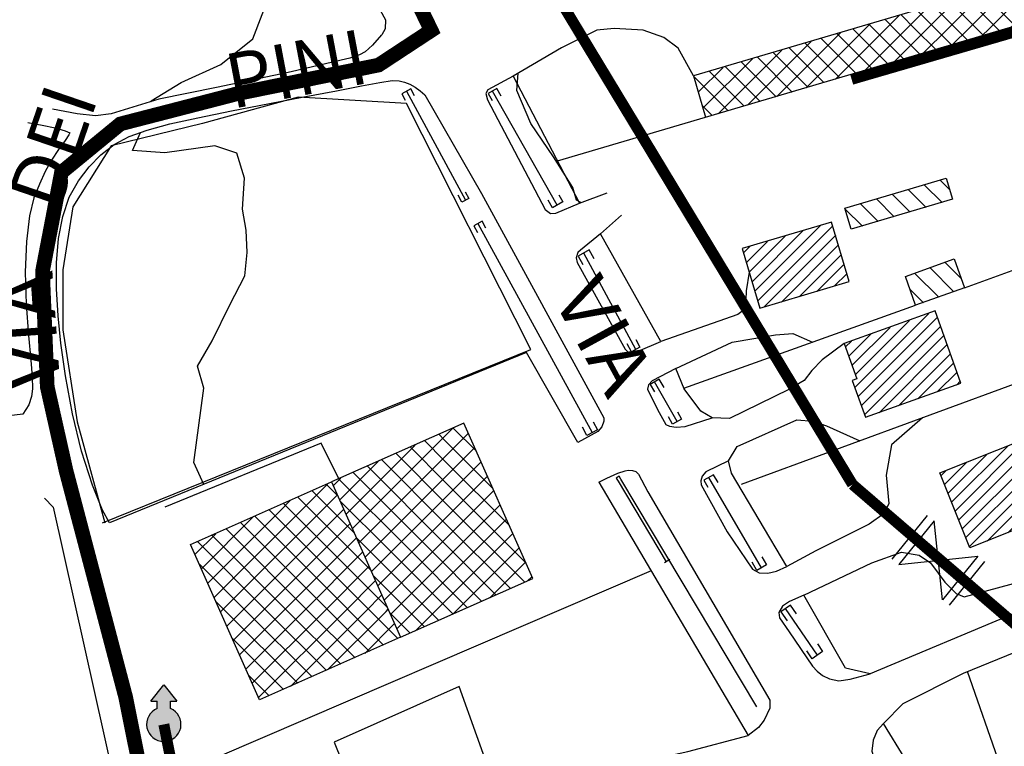
# Model space of a CAD drawing. Units: millimetres. Extents: x 1767 to 6811, y 135 to 3553.
# Drawn here: x 2844 to 2979, y 913 to 1013 of the extents above; entities that cross this region are included whole.
import ezdxf
from ezdxf.enums import TextEntityAlignment as Align

# ---------------------------------------------------------------- set-up
doc = ezdxf.new("R2010")
doc.units = ezdxf.units.MM
doc.linetypes.add('NASCOSTA', pattern=[9.525, 6.35, -3.175])
for name, color, linetype in [('Base_topografica_5000', 8, 'Continuous'), ('CAMP', 253, 'Continuous'), ('Edifici', 4, 'Continuous'), ('Sarracinesca', 20, 'Continuous'), ('Tubazione_Colline_Comasche', 200, 'NASCOSTA'), ('Tubazione_Minoprio', 74, 'NASCOSTA')]:
    doc.layers.add(name, color=color, linetype=linetype)
doc.styles.add('ARIAL', font='ARIAL.TTF')

# ---------------------------------------------------------------- blocks, each defined once
blk = doc.blocks.new('CAMP_D3F9DB75')
at = {"layer": 'CAMP'}
for p, q in [((1505738.916, 5063063.882), (1505739.739, 5063064.704)), ((1505738.916, 5063061.053), (1505742.24, 5063064.377)), ((1505740.126, 5063063.882), (1505739.403, 5063064.605)), ((1505742.149, 5063064.688), (1505741.587, 5063065.249)), ((1505733.637, 5063061.431), (1505735.727, 5063063.521)), ((1505734.282, 5063059.247), (1505738.916, 5063063.882)), ((1505740.126, 5063058.225), (1505735.035, 5063063.317)), ((1505740.126, 5063061.053), (1505737.219, 5063063.961)), ((1505743.332, 5063060.676), (1505740.126, 5063063.882)), ((1505740.126, 5063055.396), (1505733.447, 5063062.076)), ((1505738.916, 5063058.225), (1505742.885, 5063062.193)), ((1505734.926, 5063057.063), (1505738.916, 5063061.053)), ((1505744.515, 5063056.664), (1505740.126, 5063061.053)), ((1505738.955, 5063055.435), (1505743.529, 5063060.009)), ((1505740.126, 5063052.568), (1505734.63, 5063058.064)), ((1505735.57, 5063054.879), (1505738.916, 5063058.225)), ((1505745.699, 5063052.652), (1505740.126, 5063058.225)), ((1505741.783, 5063055.435), (1505744.173, 5063057.825)), ((1505736.214, 5063052.695), (1505738.955, 5063055.435)), ((1505736.859, 5063050.51), (1505741.783, 5063055.435)), ((1505737.503, 5063048.326), (1505744.612, 5063055.435)), ((1505746.882, 5063048.641), (1505740.126, 5063055.396)), ((1505744.612, 5063055.435), (1505744.817, 5063055.641)), ((1505740.126, 5063049.74), (1505735.814, 5063054.052)), ((1505738.147, 5063046.142), (1505745.462, 5063053.457)), ((1505748.065, 5063044.629), (1505740.126, 5063052.568)), ((1505738.791, 5063043.958), (1505746.106, 5063051.272)), ((1505740.126, 5063046.911), (1505736.997, 5063050.04)), ((1505749.249, 5063040.617), (1505740.126, 5063049.74)), ((1505739.436, 5063041.774), (1505746.75, 5063049.088)), ((1505750.432, 5063036.605), (1505740.126, 5063046.911)), ((1505741.783, 5063041.293), (1505747.394, 5063046.904)), ((1505740.126, 5063044.083), (1505738.181, 5063046.029)), ((1505751.616, 5063032.594), (1505740.126, 5063044.083)), ((1505744.612, 5063041.293), (1505748.039, 5063044.72)), ((1505740.126, 5063041.254), (1505739.364, 5063042.017)), ((1505747.44, 5063041.293), (1505748.683, 5063042.536)), ((1505736.126, 5063027.151), (1505749.327, 5063040.352)), ((1505740.08, 5063039.59), (1505741.783, 5063041.293)), ((1505751.29, 5063030.091), (1505740.126, 5063041.254)), ((1505740.724, 5063037.405), (1505744.612, 5063041.293)), ((1505741.368, 5063035.221), (1505747.44, 5063041.293)), ((1505738.955, 5063027.151), (1505749.971, 5063038.167)), ((1505749.105, 5063029.447), (1505740.547, 5063038.005)), ((1505741.977, 5063027.344), (1505750.616, 5063035.983)), ((1505746.921, 5063028.803), (1505741.731, 5063033.993)), ((1505745.988, 5063028.527), (1505751.26, 5063033.799)), ((1505733.298, 5063027.151), (1505738.655, 5063032.508)), ((1505740.126, 5063029.941), (1505737.809, 5063032.258)), ((1505740.126, 5063032.769), (1505739.993, 5063032.902)), ((1505744.737, 5063028.158), (1505740.126, 5063032.769)), ((1505730.47, 5063027.151), (1505734.643, 5063031.324)), ((1505737.259, 5063027.151), (1505733.44, 5063030.97)), ((1505740.088, 5063027.151), (1505735.625, 5063031.614)), ((1505750, 5063029.711), (1505751.904, 5063031.615)), ((1505727.641, 5063027.151), (1505730.631, 5063030.141)), ((1505731.603, 5063027.151), (1505729.072, 5063029.681)), ((1505734.431, 5063027.151), (1505731.256, 5063030.325)), ((1505742.553, 5063027.514), (1505740.126, 5063029.941)), ((1505725.946, 5063027.151), (1505724.704, 5063028.393)), ((1505724.813, 5063027.151), (1505726.62, 5063028.958)), ((1505728.774, 5063027.151), (1505726.888, 5063029.037)), ((1505709.882, 5063017.877), (1505718.596, 5063026.591)), ((1505713.894, 5063019.061), (1505721.984, 5063027.151)), ((1505717.906, 5063020.244), (1505724.813, 5063027.151)), ((1505725.08, 5063022.36), (1505720.335, 5063027.104)), ((1505721.918, 5063021.427), (1505727.641, 5063027.151)), ((1505721.984, 5063027.151), (1505722.608, 5063027.774)), ((1505723.117, 5063027.151), (1505722.52, 5063027.748)), ((1505727.264, 5063023.004), (1505723.117, 5063027.151)), ((1505725.929, 5063022.611), (1505730.47, 5063027.151)), ((1505729.448, 5063023.649), (1505725.946, 5063027.151)), ((1505731.632, 5063024.293), (1505728.774, 5063027.151)), ((1505729.941, 5063023.794), (1505733.298, 5063027.151)), ((1505733.816, 5063024.937), (1505731.603, 5063027.151)), ((1505733.953, 5063024.977), (1505736.126, 5063027.151)), ((1505736, 5063025.581), (1505734.431, 5063027.151)), ((1505738.185, 5063026.226), (1505737.259, 5063027.151)), ((1505737.965, 5063026.161), (1505738.955, 5063027.151)), ((1505740.369, 5063026.87), (1505740.088, 5063027.151)), ((1505705.871, 5063016.694), (1505714.584, 5063025.408)), ((1505720.711, 5063021.071), (1505715.967, 5063025.816)), ((1505722.895, 5063021.716), (1505718.151, 5063026.46)), ((1505701.859, 5063015.511), (1505710.573, 5063024.224)), ((1505714.159, 5063019.139), (1505709.415, 5063023.883)), ((1505716.343, 5063019.783), (1505711.599, 5063024.527)), ((1505718.527, 5063020.427), (1505713.783, 5063025.171)), ((1505699.786, 5063016.266), (1505706.561, 5063023.041)), ((1505709.79, 5063017.85), (1505705.046, 5063022.594)), ((1505711.975, 5063018.494), (1505707.23, 5063023.239)), ((1505699.142, 5063018.45), (1505702.549, 5063021.858)), ((1505705.422, 5063016.562), (1505700.678, 5063021.306)), ((1505707.606, 5063017.206), (1505702.862, 5063021.95)), ((1505703.238, 5063015.917), (1505698.494, 5063020.662)), ((1505698.497, 5063020.635), (1505698.537, 5063020.674)), ((1505701.054, 5063015.273), (1505699.671, 5063016.656))]:
    blk.add_line(p, q, dxfattribs=at)
blk = doc.blocks.new('CAMP_EF2F9A7B')
at = {"layer": 'CAMP'}
for p, q in [((1505733.533, 5063005.157), (1505732.243, 5063006.447)), ((1505730.325, 5063002.708), (1505727.881, 5063005.152)), ((1505732.506, 5063003.356), (1505730.062, 5063005.8)), ((1505725.963, 5063001.414), (1505723.519, 5063003.858)), ((1505728.144, 5063002.061), (1505725.7, 5063004.505)), ((1505721.6, 5063000.119), (1505719.257, 5063002.462)), ((1505723.781, 5063000.766), (1505721.338, 5063003.21))]:
    blk.add_line(p, q, dxfattribs=at)
blk = doc.blocks.new('CAMP_79138FFD')
at = {"layer": 'CAMP'}
for p, q in [((1505734.13, 5062991.16), (1505730.867, 5062994.423)), ((1505735.139, 5062992.979), (1505732.952, 5062995.166)), ((1505732.045, 5062990.416), (1505728.782, 5062993.68)), ((1505729.96, 5062989.673), (1505728.116, 5062991.517))]:
    blk.add_line(p, q, dxfattribs=at)
blk = doc.blocks.new('CAMP_2345A0C6')
at = {"layer": 'CAMP'}
for p, q in [((1505720.57, 5062978.085), (1505730.682, 5062988.197)), ((1505721.018, 5062976.836), (1505731.863, 5062987.682)), ((1505720.206, 5062981.116), (1505725.39, 5062986.299)), ((1505720.654, 5062979.867), (1505728.036, 5062987.248)), ((1505721.466, 5062975.587), (1505732.311, 5062986.433)), ((1505719.758, 5062982.365), (1505722.744, 5062985.35)), ((1505721.914, 5062974.338), (1505732.759, 5062985.184)), ((1505719.31, 5062983.614), (1505720.098, 5062984.401)), ((1505723.886, 5062974.613), (1505733.207, 5062983.935)), ((1505726.532, 5062975.562), (1505733.655, 5062982.685)), ((1505729.178, 5062976.511), (1505734.103, 5062981.436)), ((1505731.824, 5062977.46), (1505734.551, 5062980.187)), ((1505734.47, 5062978.409), (1505734.999, 5062978.938))]:
    blk.add_line(p, q, dxfattribs=at)
blk = doc.blocks.new('CAMP_C15D7D18')
at = {"layer": 'CAMP'}
for p, q in [((1505706.902, 5062991.235), (1505715.877, 5063000.21)), ((1505707.291, 5062989.927), (1505717.559, 5063000.195)), ((1505706.126, 5062993.853), (1505711.05, 5062998.777)), ((1505706.514, 5062992.544), (1505713.464, 5062999.494)), ((1505708.107, 5062989.046), (1505717.948, 5062998.887)), ((1505705.349, 5062996.47), (1505706.223, 5062997.345)), ((1505705.737, 5062995.161), (1505708.637, 5062998.061)), ((1505710.521, 5062989.763), (1505718.336, 5062997.578)), ((1505712.934, 5062990.479), (1505718.725, 5062996.269)), ((1505715.348, 5062991.195), (1505719.113, 5062994.961)), ((1505717.761, 5062991.912), (1505719.502, 5062993.652))]:
    blk.add_line(p, q, dxfattribs=at)
blk = doc.blocks.new('CAMP_71103D9B')
at = {"layer": 'CAMP'}
for p, q in [((1505661.141, 5062968.091), (1505665.509, 5062972.459)), ((1505661.141, 5062965.263), (1505667.691, 5062971.813)), ((1505664.388, 5062970.92), (1505663.667, 5062971.64)), ((1505668.785, 5062969.35), (1505665.625, 5062972.511)), ((1505650.951, 5062960.73), (1505660.419, 5062970.197)), ((1505664.388, 5062968.091), (1505661.709, 5062970.77)), ((1505671.047, 5062964.26), (1505664.388, 5062970.92)), ((1505664.388, 5062962.434), (1505657.792, 5062969.03)), ((1505664.388, 5062965.263), (1505659.75, 5062969.9)), ((1505661.141, 5062962.434), (1505668.561, 5062969.855)), ((1505650.081, 5062962.688), (1505655.329, 5062967.936)), ((1505651.821, 5062958.771), (1505661.141, 5062968.091)), ((1505664.388, 5062956.778), (1505653.875, 5062967.29)), ((1505664.388, 5062959.606), (1505655.834, 5062968.16)), ((1505661.141, 5062959.606), (1505669.431, 5062967.896)), ((1505673.309, 5062959.17), (1505664.388, 5062968.091)), ((1505662.313, 5062956.024), (1505651.917, 5062966.42)), ((1505661.141, 5062956.778), (1505670.302, 5062965.938)), ((1505649.211, 5062964.646), (1505650.239, 5062965.674)), ((1505659.484, 5062956.024), (1505649.959, 5062965.55)), ((1505652.691, 5062956.813), (1505661.141, 5062965.263)), ((1505675.57, 5062954.08), (1505664.388, 5062965.263)), ((1505663.216, 5062956.024), (1505671.172, 5062963.98)), ((1505656.656, 5062956.024), (1505650.153, 5062962.527)), ((1505653.562, 5062954.855), (1505661.141, 5062962.434)), ((1505675.402, 5062951.42), (1505664.388, 5062962.434)), ((1505666.044, 5062956.024), (1505672.042, 5062962.021)), ((1505654.432, 5062952.896), (1505661.141, 5062959.606)), ((1505673.444, 5062950.55), (1505664.388, 5062959.606)), ((1505668.873, 5062956.024), (1505672.912, 5062960.063)), ((1505671.701, 5062956.024), (1505673.782, 5062958.105)), ((1505653.828, 5062956.024), (1505652.414, 5062957.437)), ((1505655.302, 5062950.938), (1505661.141, 5062956.778)), ((1505671.486, 5062949.679), (1505664.388, 5062956.778)), ((1505663.652, 5062946.199), (1505653.828, 5062956.024)), ((1505656.172, 5062948.98), (1505663.216, 5062956.024)), ((1505665.611, 5062947.069), (1505656.656, 5062956.024)), ((1505657.042, 5062947.022), (1505666.044, 5062956.024)), ((1505657.912, 5062945.063), (1505668.873, 5062956.024)), ((1505667.569, 5062947.939), (1505659.484, 5062956.024)), ((1505660.456, 5062944.779), (1505671.701, 5062956.024)), ((1505669.527, 5062948.809), (1505662.313, 5062956.024)), ((1505665.546, 5062947.041), (1505674.53, 5062956.024)), ((1505674.53, 5062956.024), (1505674.652, 5062956.146)), ((1505670.636, 5062949.302), (1505675.522, 5062954.188)), ((1505661.694, 5062945.329), (1505654.676, 5062952.347)), ((1505675.726, 5062951.564), (1505676.392, 5062952.23)), ((1505659.736, 5062944.459), (1505656.937, 5062947.258))]:
    blk.add_line(p, q, dxfattribs=at)
blk = doc.blocks.new('CAMP_2226BD34')
at = {"layer": 'CAMP'}
for p, q in [((1505641.83, 5062958.293), (1505648.39, 5062964.853)), ((1505649.838, 5062963.235), (1505648.273, 5062964.801)), ((1505641.83, 5062955.465), (1505649.765, 5062963.399)), ((1505652.1, 5062958.145), (1505646.314, 5062963.93)), ((1505641.83, 5062961.122), (1505643.3, 5062962.591)), ((1505646.295, 5062958.293), (1505642.398, 5062962.19)), ((1505646.295, 5062961.122), (1505644.356, 5062963.06)), ((1505632.015, 5062951.306), (1505641.83, 5062961.122)), ((1505646.295, 5062955.465), (1505640.439, 5062961.32)), ((1505641.83, 5062952.636), (1505650.635, 5062961.441)), ((1505654.361, 5062953.055), (1505646.295, 5062961.122)), ((1505631.145, 5062953.265), (1505638.21, 5062960.33)), ((1505646.295, 5062949.808), (1505636.523, 5062959.58)), ((1505646.295, 5062952.636), (1505638.481, 5062960.45)), ((1505641.83, 5062949.808), (1505651.505, 5062959.483)), ((1505630.275, 5062955.223), (1505633.12, 5062958.068)), ((1505643.002, 5062947.444), (1505632.606, 5062957.84)), ((1505632.885, 5062949.348), (1505641.83, 5062958.293)), ((1505645.83, 5062947.444), (1505634.564, 5062958.71)), ((1505656.623, 5062947.965), (1505646.295, 5062958.293)), ((1505640.174, 5062947.444), (1505630.648, 5062956.97)), ((1505642.295, 5062947.444), (1505652.375, 5062957.524)), ((1505633.755, 5062947.39), (1505641.83, 5062955.465)), ((1505645.123, 5062947.444), (1505653.245, 5062955.566)), ((1505658.05, 5062943.71), (1505646.295, 5062955.465)), ((1505637.345, 5062947.444), (1505630.842, 5062953.947)), ((1505634.625, 5062945.431), (1505641.83, 5062952.636)), ((1505656.091, 5062942.84), (1505646.295, 5062952.636)), ((1505647.952, 5062947.444), (1505654.116, 5062953.608)), ((1505650.78, 5062947.444), (1505654.986, 5062951.649)), ((1505635.496, 5062943.473), (1505641.83, 5062949.808)), ((1505654.133, 5062941.97), (1505646.295, 5062949.808)), ((1505634.517, 5062947.444), (1505633.103, 5062948.857)), ((1505653.609, 5062947.444), (1505655.856, 5062949.691)), ((1505644.342, 5062937.619), (1505634.517, 5062947.444)), ((1505636.366, 5062941.515), (1505642.295, 5062947.444)), ((1505637.236, 5062939.556), (1505645.123, 5062947.444)), ((1505646.3, 5062938.489), (1505637.345, 5062947.444)), ((1505638.106, 5062937.598), (1505647.952, 5062947.444)), ((1505638.976, 5062935.64), (1505650.78, 5062947.444)), ((1505648.258, 5062939.359), (1505640.174, 5062947.444)), ((1505650.217, 5062940.229), (1505643.002, 5062947.444)), ((1505643.338, 5062937.173), (1505653.609, 5062947.444)), ((1505652.175, 5062941.099), (1505645.83, 5062947.444)), ((1505648.428, 5062939.435), (1505656.437, 5062947.444)), ((1505656.437, 5062947.444), (1505656.726, 5062947.733)), ((1505653.518, 5062941.696), (1505657.596, 5062945.775)), ((1505642.383, 5062936.749), (1505635.365, 5062943.767)), ((1505640.425, 5062935.879), (1505637.626, 5062938.678))]:
    blk.add_line(p, q, dxfattribs=at)
blk = doc.blocks.new('CAMP_CC8325C5')
at = {"layer": 'CAMP'}
for p, q in [((1505733.818, 5062962.379), (1505741.504, 5062970.064)), ((1505734.304, 5062961.167), (1505743.894, 5062970.758)), ((1505733.333, 5062963.591), (1505738.672, 5062968.93)), ((1505734.789, 5062959.956), (1505744.379, 5062969.546)), ((1505732.848, 5062964.802), (1505735.841, 5062967.796)), ((1505735.275, 5062958.744), (1505744.865, 5062968.334)), ((1505732.362, 5062966.014), (1505733.01, 5062966.661)), ((1505735.76, 5062957.532), (1505745.35, 5062967.123)), ((1505736.246, 5062956.321), (1505745.836, 5062965.911)), ((1505738.655, 5062957.034), (1505746.321, 5062964.699)), ((1505741.487, 5062958.168), (1505746.806, 5062963.488)), ((1505744.318, 5062959.302), (1505747.292, 5062962.276)), ((1505747.149, 5062960.436), (1505747.777, 5062961.064))]:
    blk.add_line(p, q, dxfattribs=at)
blk = doc.blocks.new('val2')
at = {"layer": 'Sarracinesca'}
for p, q in [((2598.82, 267.12), (2606.52, 274.82)), ((2606.52, 267.12), (2598.82, 274.82))]:
    blk.add_line(p, q, dxfattribs=at)
for points in [[(2597.67, 267.12), (2597.67, 274.82)], [(2598.82, 274.82), (2598.82, 267.12)], [(2606.52, 274.82), (2606.52, 267.12)], [(2607.68, 274.82), (2607.68, 267.12)]]:
    blk.add_lwpolyline(points, dxfattribs=at)

msp = doc.modelspace()

# ---------------------------------------------------------------- hatches: boundary and pattern name
at = {"layer": 'Sarracinesca'}
msp.add_hatch(color=256, dxfattribs=at).paths.add_polyline_path([(2864.39, 918.6), (2864.39, 919.62), (2865.29, 919.62), (2863.49, 921.86), (2861.69, 919.62), (2862.59, 919.62), (2862.59, 918.6, 5.020757)])

# ---------------------------------------------------------------- linework, layer by layer
at = {"layer": 'Base_topografica_5000'}
for p, q in [((2973.06, 976.17), (3050.66, 1004.31)), ((2896.68, 1003.04), (2904.75, 988.13)), ((2917.33, 987.48), (2908.46, 1003.08)), ((2917.35, 993.52), (2937.61, 999.5)), ((2906.48, 984.95), (2922.12, 956.37)), ((2928.06, 967.74), (2920.95, 980.91)), ((2934.64, 962.41), (2966.36, 973.79)), ((2942.56, 949.31), (2981.28, 963.52)), ((2933.74, 957.86), (2930.63, 963.28)), ((2844.18, 958.87), (2824.77, 956.67)), ((2944.64, 918.81), (2926.05, 950)), ((2945.29, 937.86), (2938.05, 950.2)), ((2923.04, 949.58), (2943.45, 914.93)), ((2925.65, 949.69), (2932.21, 938.66)), ((2932.74, 939), (2931.99, 938.52)), ((2952.92, 925.9), (2948.58, 932.29))]:
    msp.add_line(p, q, dxfattribs=at)
for points in [[(2818.66, 1136.46), (2821.65, 1137.63), (2823.28, 1137.63), (2824.63, 1136.93), (2826.75, 1134.4), (2828.37, 1131.78), (2837.84, 1114.5), (2855.02, 1083.49), (2878.87, 1040.02), (2893.83, 1012.83), (2893.77, 1011.61), (2893.31, 1010.77)], [(2861.7, 1001.62), (2861.76, 1001.74), (2865.87, 1004.26), (2871.27, 1006.71), (2875.67, 1010.23), (2878, 1016.31), (2876.63, 1022.86), (2874.47, 1029.39), (2875.06, 1034.54), (2874.48, 1039.08), (2872.29, 1044.49), (2869.3, 1047.12), (2866.32, 1047.43), (2861.34, 1048.07), (2856.76, 1048.33), (2848.05, 1047.24), (2842.03, 1045.97), (2838.24, 1046.99), (2836.75, 1047.44), (2831.95, 1048.08), (2828.38, 1046.55), (2825.43, 1046.2), (2818.34, 1042.88)], [(2893.29, 1010.76), (2892.04, 1009.33), (2891.06, 1008.45), (2890.25, 1008.03), (2888.96, 1007.58), (2880.5, 1005.6), (2870.68, 1003.55), (2862.81, 1001.96), (2856.3, 999.98), (2854.15, 999.69), (2851.63, 999.94), (2848.27, 1000.59)], [(2935.95, 1005.15), (2933.86, 1008.92), (2931.93, 1010.4), (2929.08, 1011.41), (2925.13, 1011.63), (2922.74, 1011.39), (2917.89, 1009.01)], [(2917.89, 1009.01), (2911.28, 1005.13), (2920.36, 987.75), (2924.18, 989.13)], [(2920.54, 987.81), (2919.98, 988.17), (2919.44, 989.9), (2916.8, 994.09), (2913.71, 998.62), (2911.81, 1003.15), (2911.98, 1005.54)], [(2856.05, 943.99), (2855.09, 945.73), (2853.73, 949.16), (2852.23, 953.81), (2850.99, 958.92), (2850.04, 964.13), (2849.38, 968.58), (2849.01, 972.34), (2848.82, 976), (2848.81, 979.58), (2849.08, 982.9), (2849.65, 985.92), (2850.55, 988.55), (2851.8, 990.77), (2853.26, 992.69), (2854.88, 994.37), (2856.69, 995.76), (2858.75, 996.84), (2861.22, 997.72), (2864.33, 998.57), (2868.13, 999.43), (2872.76, 1000.37), (2877.95, 1001.35), (2882.43, 1002.23), (2887.12, 1003.1), (2890.55, 1003.77), (2893.03, 1004.26), (2894.72, 1004.5), (2895.68, 1004.48), (2896.43, 1004.3), (2897.15, 1004.01), (2897.87, 1003.61), (2898.57, 1003.11)], [(2911.28, 1005.13), (2907.81, 1003.24), (2907.55, 1002.72), (2907.79, 1001.89), (2915.67, 986.87), (2916.4, 986.31), (2917.15, 986.38), (2920.36, 987.75)], [(2897.79, 1002.4), (2897.27, 1003.36), (2896.06, 1002.71), (2896.53, 1001.84)], [(2898.57, 1003.11), (2899.2, 1002.55), (2906.96, 989.05), (2923.7, 958.39), (2923.72, 957.92), (2923.41, 957.16), (2922.86, 956.51), (2920.14, 954.99)], [(2909.64, 1002.36), (2909.04, 1003.41), (2907.86, 1002.74), (2908.41, 1001.78)], [(2844.9, 998.77), (2846.84, 998.41), (2848.61, 998.03), (2850, 997.65), (2850.61, 997.37), (2850.51, 997.07), (2849.97, 996.31), (2849.06, 995.07), (2848.12, 993.63), (2847.26, 992.06), (2846.46, 990.34), (2845.72, 988.47), (2845.11, 986), (2844.69, 982.51), (2844.51, 978.28), (2844.63, 973.91), (2844.98, 969.62), (2845.27, 966.28), (2845.46, 963.96), (2845.53, 962.34), (2845.36, 961.29), (2845.01, 960.14), (2844.18, 958.87)], [(2868.98, 949.27), (2867.58, 952.26), (2868.97, 962.42), (2868.12, 965.45), (2870.1, 968.89), (2872.52, 973.84), (2874.58, 977.81), (2874.88, 980.99), (2874.77, 984.05), (2874.26, 986.91), (2874.54, 991.18), (2873.5, 994.56), (2870.48, 995.56), (2863.64, 994.62), (2859.21, 994.92), (2860.31, 997.39)], [(2904.73, 989.29), (2905.22, 988.39), (2904.29, 987.88), (2903.79, 988.81)], [(2917.56, 988.89), (2918.11, 987.92), (2916.68, 987.11), (2916.09, 988.16)], [(2907.57, 984.31), (2907.05, 985.26), (2905.9, 984.64), (2906.4, 983.73)], [(2931.48, 968.81), (2923.26, 983.54), (2926.11, 986.08)], [(2923.26, 983.54), (2920.52, 981.3), (2920.16, 981), (2919.9, 980.25), (2920.07, 979.6), (2926.6, 967.78), (2926.97, 967.41), (2927.45, 967.29), (2928.41, 967.47), (2931.48, 968.81)], [(2922.36, 980.14), (2921.71, 981.33), (2920.18, 980.49), (2920.81, 979.35)], [(2943.59, 978.32), (2943.16, 975.75), (2943.07, 973.29), (2942.06, 972.5), (2931.48, 968.81)], [(2928.08, 969.08), (2928.64, 968.05), (2927.47, 967.42), (2926.88, 968.48)], [(2933.55, 965.13), (2941.24, 968.7), (2947.21, 969.71), (2949.56, 969.89), (2952.27, 968.73)], [(2956.61, 968.55), (2953.58, 966.32), (2952.17, 964.85), (2951.1, 963.49), (2949.03, 962.23), (2940.88, 958.3)], [(2920.14, 954.99), (2913.12, 967.3), (2856.05, 943.99)], [(2933.55, 965.13), (2930.33, 963.42), (2929.82, 962.89), (2929.68, 962.31), (2931.03, 959.49), (2932.18, 957.47), (2932.69, 957.21), (2933.62, 957.08), (2934.81, 957.18), (2938.53, 958.38)], [(2940.88, 958.3), (2938.53, 958.38), (2936.96, 959.3), (2934.68, 962.32), (2933.55, 965.13)], [(2931.95, 962.51), (2931.29, 963.66), (2930.03, 962.94), (2930.62, 961.92)], [(2933.76, 959.2), (2934.33, 958.2), (2933.1, 957.5), (2932.53, 958.49)], [(2941.93, 954.43), (2950.11, 958.08), (2952.35, 957.93), (2954.16, 957.26), (2958.72, 955.24)], [(2967.31, 958.39), (2963.05, 954.68), (2962.32, 950.51), (2962.68, 946.63), (2962.06, 945.26), (2960, 943.82), (2952.69, 940.16), (2948.76, 938.05)], [(2922.23, 957.83), (2922.82, 956.75), (2921.38, 955.96), (2920.77, 957.07)], [(2887.42, 950.04), (2885.01, 954.9), (2863.65, 946.14)], [(2948.76, 938.05), (2941.19, 950.79), (2940.76, 952.5), (2941.93, 954.43)], [(2940.76, 952.5), (2937.68, 951), (2937.17, 950.37), (2936.96, 949.75), (2937.01, 949.19), (2940.59, 942.77), (2944.04, 937.67), (2944.97, 937.16), (2946.13, 937.12), (2947.34, 937.41), (2948.76, 938.05)], [(2923.04, 949.58), (2924.09, 950.11), (2925.63, 950.82), (2926.62, 951.14), (2927.04, 951.22), (2927.61, 951.17), (2928.06, 951.01), (2928.45, 950.66), (2929.7, 948.24), (2946.42, 919.75), (2946.43, 918.67), (2945.66, 917.02), (2944.86, 915.99), (2943.45, 914.93)], [(2926.05, 950), (2925.82, 950.38), (2925.4, 950.12), (2925.65, 949.69)], [(2939.36, 949.52), (2938.71, 950.59), (2937.4, 949.82), (2937.94, 948.89)], [(2847.15, 947.36), (2848.35, 946.17), (2859.59, 895.84)], [(2945.32, 939.33), (2945.95, 938.25), (2944.64, 937.48), (2944, 938.64)], [(3000.19, 940.13), (2960.15, 923.34), (2956.77, 924.1), (2951.06, 934.09)], [(2951.06, 934.09), (2960.37, 938.53), (2964.42, 939.98), (2966.84, 939.59), (2968.39, 938.54), (2970.38, 935.89), (2971.93, 934.34), (2973, 933.87), (2982.64, 936.5), (2983.52, 936.43)], [(2930.19, 937.44), (2865.01, 909.43), (2867.92, 897.56), (2869.18, 892.11), (2870.02, 884.68), (2869.66, 877.93), (2868.78, 873.03), (2862.71, 857.34)], [(2951.06, 934.09), (2949.09, 933.25), (2948.13, 932.6), (2947.65, 931.74), (2947.75, 931.01), (2949.06, 929.08), (2952.25, 924.41), (2952.9, 923.7), (2953.62, 923.13), (2954.59, 922.68), (2955.88, 922.41), (2957.39, 922.6), (2960.15, 923.34)], [(2950.05, 931.54), (2949.25, 932.73), (2947.92, 931.85), (2948.77, 930.58)], [(2971.63, 907.99), (2967.91, 906.87), (2961.98, 916.54), (2964.65, 919.31), (2972.91, 923.43), (2991.92, 931.19), (2994.27, 930.32)], [(2952.92, 927.46), (2953.64, 926.39), (2952.19, 925.41), (2951.48, 926.47)], [(2971.63, 907.99), (2977.99, 910.72), (2973.45, 923.65)], [(2912.41, 905.06), (2910.43, 908.14), (2908.76, 908.11), (2903.89, 921.6), (2886.8, 913.98), (2893.7, 896.96)], [(2961.98, 916.54), (2961.1, 915.6), (2960.54, 914.29), (2960.37, 912.76), (2961.07, 910.53), (2962.45, 907.97), (2963.92, 906.16), (2964.87, 905.74), (2966.03, 905.88), (2967.19, 906.38), (2967.91, 906.87)], [(2912.41, 905.06), (2927.21, 910.97), (2935.18, 912.73), (2943.45, 914.93)]]:
    msp.add_lwpolyline(points, dxfattribs=at)
at = {"layer": 'Edifici'}
for points in [[(2935.95, 1005.15), (2937.61, 999.5), (2989.72, 1014.87), (2979.41, 1049.85), (2970.69, 1047.28), (2979.34, 1017.95), (2935.95, 1005.15)], [(2971.4, 988.27), (2957.54, 984.16), (2956.68, 987.07), (2970.53, 991.18), (2971.4, 988.27)], [(2945.05, 973.38), (2957.29, 977.02), (2954.87, 985.16), (2942.64, 981.52), (2945.05, 973.38)], [(2971.66, 980.1), (2973.06, 976.17), (2966.36, 973.79), (2964.96, 977.71), (2971.66, 980.1)], [(2972.56, 963.13), (2969.02, 973), (2956.61, 968.55), (2958.34, 963.72), (2957.7, 963.49), (2959.51, 958.44), (2972.56, 963.13)], [(2913.99, 936.41), (2904.55, 957.65), (2886.45, 949.61), (2895.89, 928.37), (2913.99, 936.41)], [(2973.79, 940.59), (2969.68, 950.84), (2981.26, 955.47), (2985.36, 945.23), (2973.79, 940.59)], [(2876.58, 919.79), (2867.14, 941.03), (2886.45, 949.61), (2895.89, 928.37), (2876.58, 919.79)]]:
    msp.add_lwpolyline(points, close=True, dxfattribs=at)
msp.add_lwpolyline([(2855.09, 944.01), (2913.71, 967.74), (2896.68, 1001.39), (2881.86, 1002.23), (2868.8, 998.62), (2856.3, 995.56), (2851.04, 987.24), (2849.65, 978.6), (2849.65, 970.41), (2851.63, 957.83), (2855.44, 944.01)], dxfattribs=at)
at = {"layer": 'Sarracinesca'}
for p, q in [((2861.69, 919.62), (2863.49, 921.86)), ((2863.49, 921.86), (2865.29, 919.62)), ((2861.69, 919.62), (2862.59, 919.62)), ((2862.59, 918.6), (2862.59, 919.62)), ((2864.39, 918.6), (2864.39, 919.62)), ((2864.39, 919.62), (2865.29, 919.62))]:
    msp.add_line(p, q, dxfattribs=at)
msp.add_arc((2863.49, 916.43), 2.35, 112.5287, 67.4713, dxfattribs=at)
at = {"layer": 'Tubazione_Colline_Comasche', "ltscale": 1.5, "const_width": 2}
msp.add_lwpolyline([(2827.44, 1142.53), (2862.58, 1079.42), (2890.99, 1030.26), (2900.08, 1011.36), (2892.88, 1006.63), (2873.66, 1002.74), (2857.55, 998.58), (2849.49, 991.96), (2846.89, 978.44), (2847.54, 962.6), (2850.12, 951.1), (2858.27, 920.15), (2862, 901.53), (2866.43, 881.4), (2863.35, 867.68), (2858.41, 851.03), (2855.91, 832.38), (2860.38, 792.59), (2866.64, 766.39), (2870.68, 743.16), (2869.36, 728.79), (2867.78, 692.03), (2864.46, 651.6), (2859.78, 613.54)], dxfattribs=at)
at = {"layer": 'Tubazione_Minoprio', "ltscale": 1.5, "const_width": 1.5}
for points in [[(2753.46, 1276.06), (2787.53, 1227.93), (2801.25, 1208.91), (2826.05, 1166.35), (2852.84, 1121.3), (2910.29, 1027.74), (2957.74, 949.25)], [(2957.74, 949.25), (2981.13, 929.13), (3015.53, 906.54), (3038.25, 858.15), (3056.63, 819.22), (3078.16, 784.2), (3090.9, 767.09), (3121.03, 718.65), (3161.64, 670.78), (3171.29, 658.87)]]:
    msp.add_lwpolyline(points, dxfattribs=at)
msp.add_lwpolyline([(3685.9, 1124.58), (3645.79, 1102.62), (3493.13, 1019.63), (3367.18, 948.87), (3124.28, 814.1), (3063.91, 777.55, 0.043853), (3055.06, 771.08), (3046.39, 767.11), (3027.94, 760.97), (2971.15, 757.4), (2944.37, 753.67), (2879.11, 740.04), (2876.65, 739.93), (2866.56, 787.68), (2860.23, 828.71), (2870.63, 880.39), (2863.49, 916.43)], format="xyb", dxfattribs=at)
at = {"layer": 'Tubazione_Minoprio', "ltscale": 2, "const_width": 1.5}
msp.add_lwpolyline([(3046.57, 1029.52), (2980.96, 1011.47), (2957.61, 1004.68)], dxfattribs=at)

# ---------------------------------------------------------------- block references
at = {"layer": 'CAMP', "color": 252}
for name in ['CAMP_D3F9DB75', 'CAMP_EF2F9A7B', 'CAMP_C15D7D18', 'CAMP_79138FFD', 'CAMP_2345A0C6', 'CAMP_71103D9B', 'CAMP_CC8325C5', 'CAMP_2226BD34']:
    msp.add_blockref(name, (-1502762.52, -5062015.55), dxfattribs=at)
at = {"layer": 'Sarracinesca', "rotation": 321.028846618475}
msp.add_blockref('val2', (775.58, 2365.1), dxfattribs=at)

# ---------------------------------------------------------------- texts
at = {"layer": 'Base_topografica_5000', "style": 'ARIAL'}
for s, rotation, width, p, p2 in [('PINI', 10.7682, 0.950556, (2872.8, 1000.62), (2891.83, 1004.24)), ('DEI', 71.0721, 0.954241, (2849.12, 986.34), (2854.52, 1002.11)), ('VIA', 93.9416, 0.952699, (2849.33, 962.52), (2848.23, 978.58)), ('VIA', 298.5782, 0.952699, (2916.58, 974.88), (2924.28, 960.74))]:
    msp.add_text(s, height=7.5, rotation=rotation, dxfattribs=dict(at, width=width)).set_placement(p, p2, align=Align.FIT)

doc.saveas('drawing.dxf')
